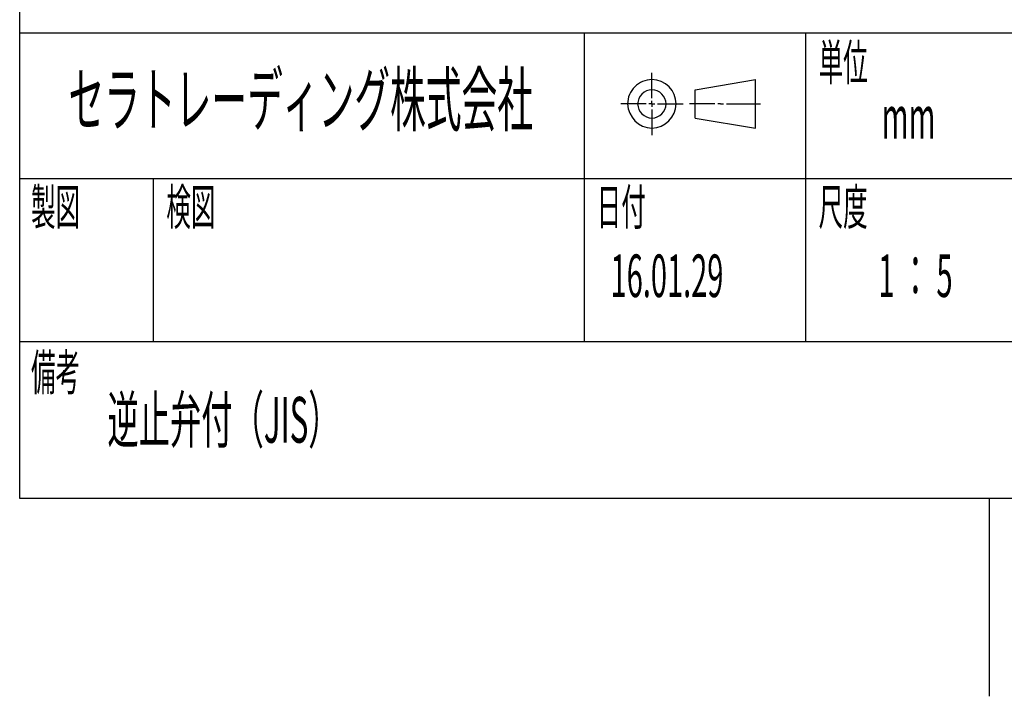
# Model space of a CAD drawing. Extents: x -5 to 205, y -21 to 276.
# Drawn here: x 17 to 102, y -21 to 37 of the extents above; entities that cross this region are included whole.
import ezdxf
from ezdxf.enums import TextEntityAlignment as Align

# ---------------------------------------------------------------- set-up
doc = ezdxf.new("R2010")
doc.units = 0
doc.layers.add('_________2', color=7, linetype='CONTINUOUS')
doc.styles.get("Standard").update_dxf_attribs({"font": 'TXT', "bigfont": 'EXTFONT.SHX'})

msp = doc.modelspace()

# ---------------------------------------------------------------- linework, layer by layer
at = {"layer": '_________2', "color": 7}
for p, q in [((17.0495, -4.09108), (17.0495, 258.911)), ((17.0495, 35.9088), (183.551, 35.9088)), ((65.5496, 9.40896), (65.5496, 35.9088)), ((84.5497, 9.40896), (84.5497, 35.9088)), ((71.3294, 30.2974), (71.3294, 32.4844)), ((75.0405, 31.0243), (80.2185, 31.8897)), ((80.2185, 27.7204), (80.2185, 31.8897)), ((75.0405, 28.5852), (75.0405, 31.0243)), ((70.8371, 29.8047), (68.6505, 29.8047)), ((71.3294, 29.8047), (71.0776, 29.8047)), ((71.3294, 29.8047), (71.3294, 30.0569)), ((71.3294, 29.8047), (71.5816, 29.8047)), ((71.3294, 29.8047), (71.3294, 29.5532)), ((71.8221, 29.8047), (74.009, 29.8047)), ((76.741, 29.8047), (74.5547, 29.8047)), ((77.2337, 29.8047), (76.9815, 29.8047)), ((77.2337, 29.8047), (77.4855, 29.8047)), ((77.7263, 29.8047), (80.6512, 29.8047)), ((71.3294, 29.3128), (71.3294, 27.1258)), ((75.0405, 28.5852), (80.2185, 27.7204)), ((17.0495, 23.4092), (103.55, 23.4092)), ((28.5493, 9.40896), (28.5493, 23.4092)), ((17.0495, 9.40896), (103.55, 9.40896)), ((183.551, -4.09108), (17.0495, -4.09108)), ((100.3, -4.09108), (100.3, -21.0714))]:
    msp.add_line(p, q, dxfattribs=at)
for centre, radius, start, end in [((71.329603, 29.804915), 2.084813, 90.004734, 180.004744), ((71.32943, 29.804743), 2.084985, 0.00001, 89.99998), ((71.37596, 29.758213), 1.266956, 92.104701, 177.895269), ((71.282856, 29.757811), 1.267359, 2.122214, 87.893959), ((71.409106, 29.884776), 2.165795, 182.117766, 267.891734), ((71.376358, 29.851671), 1.267368, 182.122036, 267.877993), ((71.282532, 29.851999), 1.267696, 272.120153, 357.863674), ((71.249459, 29.88543), 2.166459, 272.115468, 357.865604)]:
    msp.add_arc(centre, radius, start, end, dxfattribs=at)

# ---------------------------------------------------------------- texts
at = {"layer": '_________2', "color": 7, "width": 0.5}
for s, height, p in [('単位', 3.09234, (85.6432, 31.8181)), ('製図', 3.09234, (18.0211, 19.4108)), ('検図', 3.09234, (29.6394, 19.4108)), ('日付', 3.09234, (66.5931, 19.4108)), ('尺度', 3.09234, (85.6432, 19.4108)), ('16.01.29', 3.65458, (67.7854, 13.2179)), ('備考', 3.09234, (18.0211, 5.21143)), ('逆止弁付（JIS）', 3.9357, (24.5868, 0.707283))]:
    msp.add_text(s, height=height, dxfattribs=at).set_placement(p)
for s, height, p in [('セラトレーディング株式会社', 4.49794, (41.1805, 27.9368)), ('mm', 3.65458, (93.3678, 26.822)), ('1 ： 5', 3.65458, (93.9597, 13.2179))]:
    msp.add_text(s, height=height, dxfattribs=at).set_placement(p, align=Align.CENTER)

doc.saveas('drawing.dxf')
